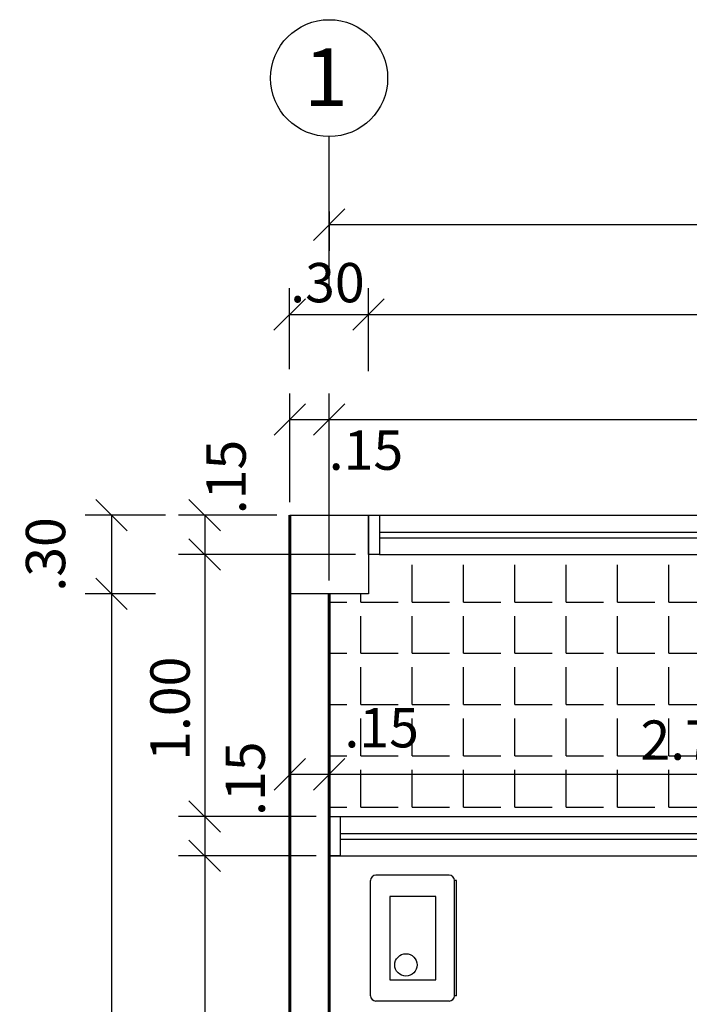
# Model space of a CAD drawing. Units: metres. Extents: x 409 to 508, y -41 to 431.
# Drawn here: x 436 to 438, y 21 to 24 of the extents above; entities that cross this region are included whole.
import ezdxf

# ---------------------------------------------------------------- set-up
doc = ezdxf.new("R2010")
doc.units = ezdxf.units.M
doc.header["$LTSCALE"] = 0.025
for name, color, linetype in [('COLUMNAS', 2, 'Continuous'), ('COTA43', 7, 'Continuous'), ('EJES', 7, 'Continuous'), ('MUEBLE2', 250, 'Continuous'), ('MUEBLES', 250, 'Continuous'), ('pisos2', 250, 'Continuous'), ('TEXTO EJES', 7, 'Continuous'), ('ventanapuerta', 9, 'Continuous'), ('VIDRIO', 250, 'Continuous')]:
    doc.layers.add(name, color=color, linetype=linetype)
doc.layers.add('guia33', color=6, linetype='Continuous', plot=False)
doc.layers.add('MUROS', color=1, linetype='Continuous', lineweight=60)
doc.styles.add('arialnarrow', font='ARIALN.TTF')
doc.styles.add('TAVONOR', font='BOOKOS.TTF')
doc.dimstyles.new('75', dxfattribs={"dimscale": 0, "dimtxt": 0.15, "dimasz": 0.12, "dimexe": 0.1, "dimexo": 0.05, "dimgap": 0.05, "dimtad": 1, "dimzin": 5, "dimdsep": 46, "dimtxsty": 'TAVONOR', "dimblk1": 'OBLIQUE', "dimblk2": 'OBLIQUE', "dimsah": 1, "dimcen": 0.11, "dimclrd": 256, "dimclre": 256, "dimclrt": 256, "dimadec": 0, "dimazin": 0, "dimtfac": 1, "dimtmove": 2, "dimatfit": 3, "dimldrblk": 'OBLIQUE', "dimfxl": 1, "dimtolj": 1, "dimtzin": 0, "dimarcsym": 0})

# ---------------------------------------------------------------- blocks, each defined once
blk = doc.blocks.new('_Oblique')
at = {"color": 0, "linetype": 'ByBlock', "lineweight": -2}
blk.add_line((-0.5, -0.5), (0.5, 0.5), dxfattribs=at)
blk = doc.blocks.new('*D118')
at = {"layer": 'COTA43', "lineweight": -2, "transparency": 16777216}
for p, q in [((440.6547, 23.4077), (440.6547, 23.6403)), ((436.8047, 23.5903), (436.8047, 23.4403)), ((436.8047, 23.5403), (440.6547, 23.5403))]:
    blk.add_line(p, q, dxfattribs=at)
at = {"layer": 'Defpoints', "color": 0, "transparency": 16777216}
for p in [(436.8047, 23.6403), (440.6547, 23.5403), (440.6547, 23.3577)]:
    blk.add_point(p, dxfattribs=at)
at = {"layer": 'COTA43', "lineweight": -2, "transparency": 16777216, "xscale": 0.12, "yscale": 0.12, "zscale": 0.12, "rotation": 180}
blk.add_blockref('_Oblique', (436.8047, 23.5403), dxfattribs=at)
at = {"layer": 'COTA43', "lineweight": -2, "transparency": 16777216, "xscale": 0.12, "yscale": 0.12, "zscale": 0.12}
blk.add_blockref('_Oblique', (440.6547, 23.5403), dxfattribs=at)
at = {"layer": 'COTA43', "transparency": 16777216, "insert": (438.7297, 23.6692), "char_height": 0.15, "attachment_point": 5, "style": 'TAVONOR'}
blk.add_mtext('\\A1;3.85', dxfattribs=at)
blk = doc.blocks.new('*D178')
at = {"layer": 'COTA43', "lineweight": -2, "transparency": 16777216}
for p, q in [((436.6547, 22.4822), (436.6547, 22.8968)), ((436.8047, 22.1822), (436.8047, 22.8968)), ((436.6547, 22.7968), (436.8047, 22.7968))]:
    blk.add_line(p, q, dxfattribs=at)
at = {"layer": 'Defpoints', "color": 0, "transparency": 16777216}
for p in [(436.8047, 22.7968), (436.6547, 22.4322), (436.8047, 22.1322)]:
    blk.add_point(p, dxfattribs=at)
at = {"layer": 'COTA43', "lineweight": -2, "transparency": 16777216, "xscale": 0.12, "yscale": 0.12, "zscale": 0.12, "rotation": 180}
blk.add_blockref('_Oblique', (436.6547, 22.7968), dxfattribs=at)
at = {"layer": 'COTA43', "lineweight": -2, "transparency": 16777216, "xscale": 0.12, "yscale": 0.12, "zscale": 0.12}
blk.add_blockref('_Oblique', (436.8047, 22.7968), dxfattribs=at)
at = {"layer": 'COTA43', "transparency": 16777216, "insert": (436.945, 22.6801), "char_height": 0.15, "attachment_point": 5, "style": 'arialnarrow'}
blk.add_mtext('\\A1;.15', dxfattribs=at)
blk = doc.blocks.new('*D179')
at = {"layer": 'COTA43', "lineweight": -2, "transparency": 16777216}
for p, q in [((436.8047, 22.4822), (436.8047, 22.8968)), ((440.6547, 22.1822), (440.6547, 22.8968)), ((436.8047, 22.7968), (440.6547, 22.7968))]:
    blk.add_line(p, q, dxfattribs=at)
at = {"layer": 'Defpoints', "color": 0, "transparency": 16777216}
for p in [(440.6547, 22.7968), (436.8047, 22.4322), (440.6547, 22.1322)]:
    blk.add_point(p, dxfattribs=at)
at = {"layer": 'COTA43', "lineweight": -2, "transparency": 16777216, "xscale": 0.12, "yscale": 0.12, "zscale": 0.12, "rotation": 180}
blk.add_blockref('_Oblique', (436.8047, 22.7968), dxfattribs=at)
at = {"layer": 'COTA43', "lineweight": -2, "transparency": 16777216, "xscale": 0.12, "yscale": 0.12, "zscale": 0.12}
blk.add_blockref('_Oblique', (440.6547, 22.7968), dxfattribs=at)
at = {"layer": 'COTA43', "transparency": 16777216, "insert": (438.7297, 22.9257), "char_height": 0.15, "attachment_point": 5, "style": 'TAVONOR'}
blk.add_mtext('\\A1;3.85', dxfattribs=at)
blk = doc.blocks.new('*D168')
at = {"layer": 'COTA43', "lineweight": -2, "transparency": 16777216}
for p, q in [((436.654, 22.989), (436.654, 23.2974)), ((436.9547, 22.9815), (436.9547, 23.2974)), ((436.654, 23.1974), (436.9547, 23.1974))]:
    blk.add_line(p, q, dxfattribs=at)
at = {"layer": 'Defpoints', "color": 0, "transparency": 16777216}
for p in [(436.9547, 23.1974), (436.654, 22.939), (436.9547, 22.9315)]:
    blk.add_point(p, dxfattribs=at)
at = {"layer": 'COTA43', "lineweight": -2, "transparency": 16777216, "xscale": 0.12, "yscale": 0.12, "zscale": 0.12, "rotation": 180}
blk.add_blockref('_Oblique', (436.654, 23.1974), dxfattribs=at)
at = {"layer": 'COTA43', "lineweight": -2, "transparency": 16777216, "xscale": 0.12, "yscale": 0.12, "zscale": 0.12}
blk.add_blockref('_Oblique', (436.9547, 23.1974), dxfattribs=at)
at = {"layer": 'COTA43', "transparency": 16777216, "insert": (436.7982, 23.3191), "char_height": 0.15, "attachment_point": 5, "style": 'arialnarrow'}
blk.add_mtext('\\A1;.30', dxfattribs=at)
blk = doc.blocks.new('*D169')
at = {"layer": 'COTA43', "lineweight": -2, "transparency": 16777216}
for p, q in [((436.9547, 22.9815), (436.9547, 23.2974)), ((440.5047, 22.9451), (440.5047, 23.2974)), ((436.9547, 23.1974), (440.5047, 23.1974))]:
    blk.add_line(p, q, dxfattribs=at)
at = {"layer": 'Defpoints', "color": 0, "transparency": 16777216}
for p in [(440.5047, 23.1974), (436.9547, 22.9315), (440.5047, 22.8951)]:
    blk.add_point(p, dxfattribs=at)
at = {"layer": 'COTA43', "lineweight": -2, "transparency": 16777216, "xscale": 0.12, "yscale": 0.12, "zscale": 0.12, "rotation": 180}
blk.add_blockref('_Oblique', (436.9547, 23.1974), dxfattribs=at)
at = {"layer": 'COTA43', "lineweight": -2, "transparency": 16777216, "xscale": 0.12, "yscale": 0.12, "zscale": 0.12}
blk.add_blockref('_Oblique', (440.5047, 23.1974), dxfattribs=at)
at = {"layer": 'COTA43', "transparency": 16777216, "insert": (438.7297, 23.3263), "char_height": 0.15, "attachment_point": 5, "style": 'TAVONOR'}
blk.add_mtext('\\A1;3.55', dxfattribs=at)
blk = doc.blocks.new('*D196')
at = {"layer": 'COTA43', "lineweight": -2, "transparency": 16777216}
for p, q in [((436.6047, 22.4322), (436.2304, 22.4322)), ((436.3304, 22.4322), (436.3304, 22.2822)), ((436.9047, 22.2822), (436.2304, 22.2822))]:
    blk.add_line(p, q, dxfattribs=at)
at = {"layer": 'Defpoints', "color": 0, "transparency": 16777216}
for p in [(436.6547, 22.4322), (436.3304, 22.2822), (436.9547, 22.2822)]:
    blk.add_point(p, dxfattribs=at)
at = {"layer": 'COTA43', "lineweight": -2, "transparency": 16777216, "xscale": 0.12, "yscale": 0.12, "zscale": 0.12}
for p, rotation in [((436.3304, 22.4322), 90), ((436.3304, 22.2822), 270)]:
    blk.add_blockref('_Oblique', p, dxfattribs=dict(at, rotation=rotation))
at = {"layer": 'COTA43', "transparency": 16777216, "insert": (436.412, 22.5776), "char_height": 0.15, "attachment_point": 5, "rotation": 90, "style": 'arialnarrow'}
blk.add_mtext('\\A1;.15', dxfattribs=at)
blk = doc.blocks.new('*D197')
at = {"layer": 'COTA43', "lineweight": -2, "transparency": 16777216}
for p, q in [((436.7547, 21.1322), (436.2304, 21.1322)), ((436.3304, 21.1322), (436.3304, 18.1322)), ((436.7547, 18.1322), (436.2304, 18.1322))]:
    blk.add_line(p, q, dxfattribs=at)
at = {"layer": 'Defpoints', "color": 0, "transparency": 16777216}
for p in [(436.8047, 21.1322), (436.3304, 18.1322), (436.8047, 18.1322)]:
    blk.add_point(p, dxfattribs=at)
at = {"layer": 'COTA43', "lineweight": -2, "transparency": 16777216, "xscale": 0.12, "yscale": 0.12, "zscale": 0.12}
for p, rotation in [((436.3304, 21.1322), 90), ((436.3304, 18.1322), 270)]:
    blk.add_blockref('_Oblique', p, dxfattribs=dict(at, rotation=rotation))
at = {"layer": 'COTA43', "transparency": 16777216, "insert": (436.2028, 19.6322), "char_height": 0.15, "attachment_point": 5, "rotation": 90, "style": 'TAVONOR'}
blk.add_mtext('\\A1;3.00', dxfattribs=at)
blk = doc.blocks.new('*D191')
at = {"layer": 'COTA43', "lineweight": -2, "transparency": 16777216}
for p, q in [((436.1804, 22.4322), (435.8753, 22.4322)), ((435.9753, 22.4322), (435.9753, 22.1322)), ((436.1423, 22.1322), (435.8753, 22.1322))]:
    blk.add_line(p, q, dxfattribs=at)
at = {"layer": 'Defpoints', "color": 0, "transparency": 16777216}
for p in [(436.2304, 22.4322), (435.9753, 22.1322), (436.1923, 22.1322)]:
    blk.add_point(p, dxfattribs=at)
at = {"layer": 'COTA43', "lineweight": -2, "transparency": 16777216, "xscale": 0.12, "yscale": 0.12, "zscale": 0.12}
for p, rotation in [((435.9753, 22.4322), 90), ((435.9753, 22.1322), 270)]:
    blk.add_blockref('_Oblique', p, dxfattribs=dict(at, rotation=rotation))
at = {"layer": 'COTA43', "transparency": 16777216, "insert": (435.7237, 22.2822), "char_height": 0.15, "attachment_point": 5, "rotation": 90, "style": 'arialnarrow'}
blk.add_mtext('\\A1;.30', dxfattribs=at)
blk = doc.blocks.new('*D192')
at = {"layer": 'COTA43', "lineweight": -2, "transparency": 16777216}
for p, q in [((436.1423, 22.1322), (435.8753, 22.1322)), ((435.9753, 22.1322), (435.9753, 16.9322)), ((436.1528, 16.9322), (435.8753, 16.9322))]:
    blk.add_line(p, q, dxfattribs=at)
at = {"layer": 'Defpoints', "color": 0, "transparency": 16777216}
for p in [(436.1923, 22.1322), (435.9753, 16.9322), (436.2028, 16.9322)]:
    blk.add_point(p, dxfattribs=at)
at = {"layer": 'COTA43', "lineweight": -2, "transparency": 16777216, "xscale": 0.12, "yscale": 0.12, "zscale": 0.12}
for p, rotation in [((435.9753, 22.1322), 90), ((435.9753, 16.9322), 270)]:
    blk.add_blockref('_Oblique', p, dxfattribs=dict(at, rotation=rotation))
at = {"layer": 'COTA43', "transparency": 16777216, "insert": (435.845, 19.5322), "char_height": 0.15, "attachment_point": 5, "rotation": 90, "style": 'TAVONOR'}
blk.add_mtext('\\A1;5.20', dxfattribs=at)
blk = doc.blocks.new('*D201')
at = {"layer": 'COTA43', "lineweight": -2, "transparency": 16777216}
for p, q in [((436.6047, 22.2822), (436.2304, 22.2822)), ((436.3304, 22.2822), (436.3304, 21.2822)), ((436.7547, 21.2822), (436.2304, 21.2822))]:
    blk.add_line(p, q, dxfattribs=at)
at = {"layer": 'Defpoints', "color": 0, "transparency": 16777216}
for p in [(436.6547, 22.2822), (436.3304, 21.2822), (436.8047, 21.2822)]:
    blk.add_point(p, dxfattribs=at)
at = {"layer": 'COTA43', "lineweight": -2, "transparency": 16777216, "xscale": 0.12, "yscale": 0.12, "zscale": 0.12}
for p, rotation in [((436.3304, 22.2822), 90), ((436.3304, 21.2822), 270)]:
    blk.add_blockref('_Oblique', p, dxfattribs=dict(at, rotation=rotation))
at = {"layer": 'COTA43', "transparency": 16777216, "insert": (436.1982, 21.6935), "char_height": 0.15, "attachment_point": 5, "rotation": 90, "style": 'arialnarrow'}
blk.add_mtext('\\A1;1.00', dxfattribs=at)
blk = doc.blocks.new('*D202')
at = {"layer": 'COTA43', "lineweight": -2, "transparency": 16777216}
for p, q in [((436.6047, 21.2822), (436.2304, 21.2822)), ((436.3304, 21.2822), (436.3304, 21.1322)), ((436.7047, 21.1322), (436.2304, 21.1322))]:
    blk.add_line(p, q, dxfattribs=at)
at = {"layer": 'Defpoints', "color": 0, "transparency": 16777216}
for p in [(436.6547, 21.2822), (436.3304, 21.1322), (436.7547, 21.1322)]:
    blk.add_point(p, dxfattribs=at)
at = {"layer": 'COTA43', "lineweight": -2, "transparency": 16777216, "xscale": 0.12, "yscale": 0.12, "zscale": 0.12}
for p, rotation in [((436.3304, 21.2822), 90), ((436.3304, 21.1322), 270)]:
    blk.add_blockref('_Oblique', p, dxfattribs=dict(at, rotation=rotation))
at = {"layer": 'COTA43', "transparency": 16777216, "insert": (436.4847, 21.4267), "char_height": 0.15, "attachment_point": 5, "rotation": 90, "style": 'arialnarrow'}
blk.add_mtext('\\A1;.15', dxfattribs=at)
blk = doc.blocks.new('*D205')
at = {"layer": 'COTA43', "lineweight": -2, "transparency": 16777216}
for p, q in [((436.6547, 21.3322), (436.6547, 21.5436)), ((436.8047, 21.3322), (436.8047, 21.5436)), ((436.6547, 21.4436), (436.8047, 21.4436))]:
    blk.add_line(p, q, dxfattribs=at)
at = {"layer": 'Defpoints', "color": 0, "transparency": 16777216}
for p in [(436.8047, 21.4436), (436.6547, 21.2822), (436.8047, 21.2822)]:
    blk.add_point(p, dxfattribs=at)
at = {"layer": 'COTA43', "lineweight": -2, "transparency": 16777216, "xscale": 0.12, "yscale": 0.12, "zscale": 0.12, "rotation": 180}
blk.add_blockref('_Oblique', (436.6547, 21.4436), dxfattribs=at)
at = {"layer": 'COTA43', "lineweight": -2, "transparency": 16777216, "xscale": 0.12, "yscale": 0.12, "zscale": 0.12}
blk.add_blockref('_Oblique', (436.8047, 21.4436), dxfattribs=at)
at = {"layer": 'COTA43', "transparency": 16777216, "insert": (437.0049, 21.6212), "char_height": 0.15, "attachment_point": 5, "style": 'arialnarrow'}
blk.add_mtext('\\A1;.15', dxfattribs=at)
blk = doc.blocks.new('*D206')
at = {"layer": 'COTA43', "lineweight": -2, "transparency": 16777216}
for p, q in [((436.8047, 21.3322), (436.8047, 21.5436)), ((439.5753, 21.3085), (439.5753, 21.5436)), ((436.8047, 21.4436), (439.5753, 21.4436))]:
    blk.add_line(p, q, dxfattribs=at)
at = {"layer": 'Defpoints', "color": 0, "transparency": 16777216}
for p in [(439.5753, 21.4436), (436.8047, 21.2822), (439.5753, 21.2585)]:
    blk.add_point(p, dxfattribs=at)
at = {"layer": 'COTA43', "lineweight": -2, "transparency": 16777216, "xscale": 0.12, "yscale": 0.12, "zscale": 0.12, "rotation": 180}
blk.add_blockref('_Oblique', (436.8047, 21.4436), dxfattribs=at)
at = {"layer": 'COTA43', "lineweight": -2, "transparency": 16777216, "xscale": 0.12, "yscale": 0.12, "zscale": 0.12}
blk.add_blockref('_Oblique', (439.5753, 21.4436), dxfattribs=at)
at = {"layer": 'COTA43', "transparency": 16777216, "insert": (438.19, 21.5739), "char_height": 0.15, "attachment_point": 5, "style": 'TAVONOR'}
blk.add_mtext('\\A1;2.77', dxfattribs=at)
blk = doc.blocks.new('2CAMA1')
at = {"layer": 'MUEBLE2', "linetype": 'Continuous'}
for p, q in [((204.3619, 129.3971), (204.3655, 129.4012)), ((204.3655, 129.4012), (204.3696, 129.4043)), ((204.3696, 129.4043), (204.3739, 129.4064)), ((204.3739, 129.4064), (204.3784, 129.4071)), ((204.3784, 129.4071), (204.3828, 129.4064)), ((204.3828, 129.4064), (204.3871, 129.4043)), ((204.3871, 129.4043), (204.3912, 129.4012)), ((204.3912, 129.4012), (204.3948, 129.3971)), ((204.5582, 129.3971), (204.5618, 129.4012)), ((204.5618, 129.4012), (204.5658, 129.4043)), ((204.5658, 129.4043), (204.5702, 129.4064)), ((204.5702, 129.4064), (204.5746, 129.4071)), ((204.5746, 129.4071), (204.5791, 129.4064)), ((204.5791, 129.4064), (204.5834, 129.4043)), ((204.5834, 129.4043), (204.5874, 129.4012)), ((204.5874, 129.4012), (204.591, 129.3971)), ((204.7594, 129.3971), (204.763, 129.4012)), ((204.763, 129.4012), (204.767, 129.4043)), ((204.767, 129.4043), (204.7713, 129.4064)), ((204.7713, 129.4064), (204.7758, 129.4071)), ((204.7758, 129.4071), (204.7802, 129.4064)), ((204.7802, 129.4064), (204.7846, 129.4043)), ((204.7846, 129.4043), (204.7886, 129.4012)), ((204.7886, 129.4012), (204.7922, 129.3971)), ((204.3545, 129.3765), (204.355, 129.3819)), ((204.355, 129.3713), (204.3545, 129.3765)), ((204.355, 129.3819), (204.3565, 129.3873)), ((204.3565, 129.3665), (204.355, 129.3713)), ((204.3565, 129.3873), (204.3589, 129.3924)), ((204.3589, 129.362), (204.3565, 129.3665)), ((204.3589, 129.3924), (204.3619, 129.3971)), ((204.3634, 129.3563), (204.3589, 129.362)), ((204.3948, 129.3971), (204.3978, 129.3924)), ((204.4002, 129.3665), (204.397, 129.3606)), ((204.3978, 129.3924), (204.4002, 129.3873)), ((204.4002, 129.3873), (204.4017, 129.3819)), ((204.4017, 129.3713), (204.4002, 129.3665)), ((204.4017, 129.3819), (204.4022, 129.3765)), ((204.4022, 129.3765), (204.4017, 129.3713)), ((204.5507, 129.3765), (204.5513, 129.3819)), ((204.5513, 129.3713), (204.5507, 129.3765)), ((204.5513, 129.3819), (204.5528, 129.3873)), ((204.5528, 129.3665), (204.5513, 129.3713)), ((204.5528, 129.3873), (204.5551, 129.3924)), ((204.5551, 129.362), (204.5528, 129.3665)), ((204.5551, 129.3924), (204.5582, 129.3971)), ((204.5597, 129.3563), (204.5551, 129.362)), ((204.591, 129.3971), (204.5941, 129.3924)), ((204.5965, 129.3665), (204.5933, 129.3606)), ((204.5941, 129.3924), (204.5965, 129.3873)), ((204.5965, 129.3873), (204.598, 129.3819)), ((204.598, 129.3713), (204.5965, 129.3665)), ((204.598, 129.3819), (204.5985, 129.3765)), ((204.5985, 129.3765), (204.598, 129.3713)), ((204.7519, 129.3765), (204.7524, 129.3819)), ((204.7524, 129.3713), (204.7519, 129.3765)), ((204.7524, 129.3819), (204.7539, 129.3873)), ((204.7539, 129.3665), (204.7524, 129.3713)), ((204.7539, 129.3873), (204.7563, 129.3924)), ((204.7563, 129.362), (204.7539, 129.3665)), ((204.7563, 129.3924), (204.7594, 129.3971)), ((204.7609, 129.3563), (204.7563, 129.362)), ((204.7922, 129.3971), (204.7953, 129.3924)), ((204.7976, 129.3665), (204.7945, 129.3606)), ((204.7953, 129.3924), (204.7976, 129.3873)), ((204.7976, 129.3873), (204.7991, 129.3819)), ((204.7991, 129.3713), (204.7976, 129.3665)), ((204.7991, 129.3819), (204.7997, 129.3765)), ((204.7997, 129.3765), (204.7991, 129.3713)), ((204.2843, 129.3165), (204.3149, 129.337)), ((204.3149, 129.337), (204.3466, 129.3519)), ((204.3466, 129.3519), (204.3634, 129.3563)), ((204.397, 129.3606), (204.409, 129.3608)), ((204.409, 129.3608), (204.4377, 129.3545)), ((204.4377, 129.3545), (204.4636, 129.3421)), ((204.4636, 129.3421), (204.4859, 129.3243)), ((204.4859, 129.3243), (204.5036, 129.302)), ((204.4881, 129.3215), (204.5112, 129.337)), ((204.5112, 129.337), (204.5429, 129.3519)), ((204.5429, 129.3519), (204.5597, 129.3563)), ((204.5933, 129.3606), (204.6053, 129.3608)), ((204.6053, 129.3608), (204.634, 129.3545)), ((204.634, 129.3545), (204.6599, 129.3421)), ((204.6599, 129.3421), (204.6821, 129.3243)), ((204.6821, 129.3243), (204.6999, 129.302)), ((204.6861, 129.3194), (204.7123, 129.337)), ((204.7123, 129.337), (204.7441, 129.3519)), ((204.7441, 129.3519), (204.7609, 129.3563)), ((204.7945, 129.3606), (204.8064, 129.3608)), ((204.8064, 129.3608), (204.8351, 129.3545)), ((204.8351, 129.3545), (204.861, 129.3421)), ((204.861, 129.3421), (204.8833, 129.3243)), ((204.8833, 129.3243), (204.9011, 129.302)), ((204.2309, 129.2631), (204.2559, 129.2914)), ((204.2559, 129.2914), (204.2843, 129.3165)), ((204.5036, 129.302), (204.5161, 129.2761)), ((204.6999, 129.302), (204.7124, 129.2761)), ((204.9011, 129.302), (204.9135, 129.2761)), ((204.2104, 129.2325), (204.2309, 129.2631)), ((204.5161, 129.2761), (204.5224, 129.2474)), ((204.7124, 129.2761), (204.7187, 129.2474)), ((204.9135, 129.2761), (204.9198, 129.2474)), ((204.1954, 129.2007), (204.2104, 129.2325)), ((204.5224, 129.2474), (204.5221, 129.2355)), ((204.5282, 129.2383), (204.5221, 129.2355)), ((204.5331, 129.2396), (204.5282, 129.2383)), ((204.5383, 129.2399), (204.5331, 129.2396)), ((204.5437, 129.2392), (204.5383, 129.2399)), ((204.549, 129.2374), (204.5437, 129.2392)), ((204.554, 129.2348), (204.549, 129.2374)), ((204.5586, 129.2315), (204.554, 129.2348)), ((204.5624, 129.2277), (204.5586, 129.2315)), ((204.5654, 129.2236), (204.5624, 129.2277)), ((204.5672, 129.2191), (204.5654, 129.2236)), ((204.5668, 129.2102), (204.5678, 129.2147)), ((204.5678, 129.2147), (204.5672, 129.2191)), ((204.7187, 129.2474), (204.7184, 129.2355)), ((204.7245, 129.2383), (204.7184, 129.2355)), ((204.7294, 129.2396), (204.7245, 129.2383)), ((204.7346, 129.2399), (204.7294, 129.2396)), ((204.7399, 129.2392), (204.7346, 129.2399)), ((204.7452, 129.2374), (204.7399, 129.2392)), ((204.7503, 129.2348), (204.7452, 129.2374)), ((204.7548, 129.2315), (204.7503, 129.2348)), ((204.7587, 129.2277), (204.7548, 129.2315)), ((204.7617, 129.2236), (204.7587, 129.2277)), ((204.7635, 129.2191), (204.7617, 129.2236)), ((204.7631, 129.2102), (204.764, 129.2147)), ((204.764, 129.2147), (204.7635, 129.2191)), ((204.9198, 129.2474), (204.9196, 129.2355)), ((204.9256, 129.2383), (204.9196, 129.2355)), ((204.9306, 129.2396), (204.9256, 129.2383)), ((204.9358, 129.2399), (204.9306, 129.2396)), ((204.9411, 129.2392), (204.9358, 129.2399)), ((204.9464, 129.2374), (204.9411, 129.2392)), ((204.9514, 129.2348), (204.9464, 129.2374)), ((204.956, 129.2315), (204.9514, 129.2348)), ((204.9599, 129.2277), (204.956, 129.2315)), ((204.9628, 129.2236), (204.9599, 129.2277)), ((204.9647, 129.2191), (204.9628, 129.2236)), ((204.9643, 129.2102), (204.9652, 129.2147)), ((204.9652, 129.2147), (204.9647, 129.2191)), ((203.8367, 129.1911), (204.1929, 129.1911)), ((204.1872, 129.169), (204.1954, 129.2007)), ((204.5135, 129.1851), (204.4986, 129.1533)), ((204.5176, 129.201), (204.5135, 129.1851)), ((204.5176, 129.201), (204.5219, 129.1973)), ((204.5219, 129.1973), (204.5262, 129.1947)), ((204.5262, 129.1947), (204.531, 129.193)), ((204.531, 129.193), (204.5361, 129.1922)), ((204.5361, 129.1922), (204.5415, 129.1925)), ((204.5415, 129.1925), (204.547, 129.1938)), ((204.547, 129.1938), (204.5522, 129.1959)), ((204.5522, 129.1959), (204.5571, 129.1987)), ((204.5571, 129.1987), (204.5613, 129.2021)), ((204.5613, 129.2021), (204.5646, 129.206)), ((204.5646, 129.206), (204.5668, 129.2102)), ((204.7097, 129.1851), (204.6948, 129.1533)), ((204.7139, 129.201), (204.7097, 129.1851)), ((204.7139, 129.201), (204.7181, 129.1973)), ((204.7181, 129.1973), (204.7224, 129.1947)), ((204.7224, 129.1947), (204.7272, 129.193)), ((204.7272, 129.193), (204.7324, 129.1922)), ((204.7324, 129.1922), (204.7378, 129.1925)), ((204.7378, 129.1925), (204.7432, 129.1938)), ((204.7432, 129.1938), (204.7485, 129.1959)), ((204.7485, 129.1959), (204.7533, 129.1987)), ((204.7533, 129.1987), (204.7575, 129.2021)), ((204.7575, 129.2021), (204.7608, 129.206)), ((204.7608, 129.206), (204.7631, 129.2102)), ((204.9109, 129.1851), (204.896, 129.1533)), ((204.915, 129.201), (204.9109, 129.1851)), ((204.9125, 129.1911), (205.2558, 129.1911)), ((204.915, 129.201), (204.9193, 129.1973)), ((204.9193, 129.1973), (204.9236, 129.1947)), ((204.9236, 129.1947), (204.9284, 129.193)), ((204.9284, 129.193), (204.9336, 129.1922)), ((204.9336, 129.1922), (204.939, 129.1925)), ((204.939, 129.1925), (204.9444, 129.1938)), ((204.9444, 129.1938), (204.9496, 129.1959)), ((204.9496, 129.1959), (204.9545, 129.1987)), ((204.9545, 129.1987), (204.9587, 129.2021)), ((204.9587, 129.2021), (204.962, 129.206)), ((204.962, 129.206), (204.9643, 129.2102)), ((204.1403, 129.1316), (204.141, 129.1361)), ((204.141, 129.1361), (204.143, 129.1404)), ((204.143, 129.1404), (204.1462, 129.1444)), ((204.1462, 129.1444), (204.1502, 129.1481)), ((204.1502, 129.1481), (204.1549, 129.1511)), ((204.1549, 129.1511), (204.1601, 129.1535)), ((204.1601, 129.1535), (204.1654, 129.155)), ((204.1654, 129.155), (204.1708, 129.1555)), ((204.1708, 129.1555), (204.176, 129.155)), ((204.176, 129.155), (204.1809, 129.1535)), ((204.1809, 129.1535), (204.1868, 129.1503)), ((204.1868, 129.1503), (204.1872, 129.169)), ((204.4986, 129.1533), (204.478, 129.1227)), ((204.6948, 129.1533), (204.6743, 129.1227)), ((204.896, 129.1533), (204.8755, 129.1227)), ((204.141, 129.1272), (204.1403, 129.1316)), ((204.143, 129.1229), (204.141, 129.1272)), ((204.1462, 129.1188), (204.143, 129.1229)), ((204.1502, 129.1152), (204.1462, 129.1188)), ((204.1549, 129.1121), (204.1502, 129.1152)), ((204.1601, 129.1098), (204.1549, 129.1121)), ((204.1654, 129.1083), (204.1601, 129.1098)), ((204.1708, 129.1077), (204.1654, 129.1083)), ((204.176, 129.1083), (204.1708, 129.1077)), ((204.1809, 129.1098), (204.176, 129.1083)), ((204.1853, 129.1121), (204.1809, 129.1098)), ((204.1913, 129.1168), (204.1853, 129.1121)), ((204.1928, 129.1097), (204.1913, 129.1168)), ((204.2053, 129.0838), (204.1928, 129.1097)), ((204.478, 129.1227), (204.453, 129.0943)), ((204.6743, 129.1227), (204.6493, 129.0943)), ((204.8755, 129.1227), (204.8504, 129.0943)), ((204.2231, 129.0615), (204.2053, 129.0838)), ((204.2453, 129.0437), (204.2231, 129.0615)), ((204.4246, 129.0693), (204.394, 129.0488)), ((204.4193, 129.0615), (204.4171, 129.0643)), ((204.4416, 129.0437), (204.4193, 129.0615)), ((204.453, 129.0943), (204.4246, 129.0693)), ((204.6209, 129.0693), (204.5903, 129.0488)), ((204.6205, 129.0615), (204.6166, 129.0664)), ((204.6428, 129.0437), (204.6205, 129.0615)), ((204.6493, 129.0943), (204.6209, 129.0693)), ((204.8221, 129.0693), (204.7915, 129.0488)), ((204.8504, 129.0943), (204.8221, 129.0693)), ((204.2712, 129.0313), (204.2453, 129.0437)), ((204.2999, 129.025), (204.2712, 129.0313)), ((204.3119, 129.0252), (204.2999, 129.025)), ((204.3087, 129.0193), (204.3119, 129.0252)), ((204.3623, 129.0339), (204.3455, 129.0295)), ((204.3455, 129.0295), (204.3501, 129.0237)), ((204.3501, 129.0237), (204.3524, 129.0193)), ((204.394, 129.0488), (204.3623, 129.0339)), ((204.4675, 129.0313), (204.4416, 129.0437)), ((204.4962, 129.025), (204.4675, 129.0313)), ((204.5081, 129.0252), (204.4962, 129.025)), ((204.505, 129.0193), (204.5081, 129.0252)), ((204.5586, 129.0339), (204.5418, 129.0295)), ((204.5418, 129.0295), (204.5463, 129.0237)), ((204.5463, 129.0237), (204.5487, 129.0193)), ((204.5903, 129.0488), (204.5586, 129.0339)), ((204.6686, 129.0313), (204.6428, 129.0437)), ((204.6973, 129.025), (204.6686, 129.0313)), ((204.7093, 129.0252), (204.6973, 129.025)), ((204.7062, 129.0193), (204.7093, 129.0252)), ((204.7597, 129.0339), (204.7429, 129.0295)), ((204.7429, 129.0295), (204.7475, 129.0237)), ((204.7475, 129.0237), (204.7498, 129.0193)), ((204.7915, 129.0488), (204.7597, 129.0339)), ((204.3067, 129.0092), (204.3072, 129.0144)), ((204.3072, 129.0039), (204.3067, 129.0092)), ((204.3072, 129.0144), (204.3087, 129.0193)), ((204.3087, 128.9985), (204.3072, 129.0039)), ((204.3111, 128.9933), (204.3087, 128.9985)), ((204.3142, 128.9887), (204.3111, 128.9933)), ((204.3178, 128.9846), (204.3142, 128.9887)), ((204.347, 128.9887), (204.3434, 128.9846)), ((204.3501, 128.9933), (204.347, 128.9887)), ((204.3524, 128.9985), (204.3501, 128.9933)), ((204.3524, 129.0193), (204.3539, 129.0144)), ((204.3539, 129.0039), (204.3524, 128.9985)), ((204.3539, 129.0144), (204.3545, 129.0092)), ((204.3545, 129.0092), (204.3539, 129.0039)), ((204.5029, 129.0092), (204.5035, 129.0144)), ((204.5035, 129.0039), (204.5029, 129.0092)), ((204.5035, 129.0144), (204.505, 129.0193)), ((204.505, 128.9985), (204.5035, 129.0039)), ((204.5074, 128.9933), (204.505, 128.9985)), ((204.5104, 128.9887), (204.5074, 128.9933)), ((204.514, 128.9846), (204.5104, 128.9887)), ((204.5433, 128.9887), (204.5396, 128.9846)), ((204.5463, 128.9933), (204.5433, 128.9887)), ((204.5487, 128.9985), (204.5463, 128.9933)), ((204.5487, 129.0193), (204.5502, 129.0144)), ((204.5502, 129.0039), (204.5487, 128.9985)), ((204.5502, 129.0144), (204.5507, 129.0092)), ((204.5507, 129.0092), (204.5502, 129.0039)), ((204.7041, 129.0092), (204.7046, 129.0144)), ((204.7046, 129.0039), (204.7041, 129.0092)), ((204.7046, 129.0144), (204.7062, 129.0193)), ((204.7062, 128.9985), (204.7046, 129.0039)), ((204.7085, 128.9933), (204.7062, 128.9985)), ((204.7116, 128.9887), (204.7085, 128.9933)), ((204.7152, 128.9846), (204.7116, 128.9887)), ((204.7444, 128.9887), (204.7408, 128.9846)), ((204.7475, 128.9933), (204.7444, 128.9887)), ((204.7498, 128.9985), (204.7475, 128.9933)), ((204.7498, 129.0193), (204.7514, 129.0144)), ((204.7514, 129.0039), (204.7498, 128.9985)), ((204.7514, 129.0144), (204.7519, 129.0092)), ((204.7519, 129.0092), (204.7514, 129.0039)), ((204.3218, 128.9815), (204.3178, 128.9846)), ((204.3261, 128.9794), (204.3218, 128.9815)), ((204.3306, 128.9787), (204.3261, 128.9794)), ((204.335, 128.9794), (204.3306, 128.9787)), ((204.3393, 128.9815), (204.335, 128.9794)), ((204.3434, 128.9846), (204.3393, 128.9815)), ((204.5181, 128.9815), (204.514, 128.9846)), ((204.5224, 128.9794), (204.5181, 128.9815)), ((204.5268, 128.9787), (204.5224, 128.9794)), ((204.5313, 128.9794), (204.5268, 128.9787)), ((204.5356, 128.9815), (204.5313, 128.9794)), ((204.5396, 128.9846), (204.5356, 128.9815)), ((204.7192, 128.9815), (204.7152, 128.9846)), ((204.7235, 128.9794), (204.7192, 128.9815)), ((204.728, 128.9787), (204.7235, 128.9794)), ((204.7325, 128.9794), (204.728, 128.9787)), ((204.7368, 128.9815), (204.7325, 128.9794)), ((204.7408, 128.9846), (204.7368, 128.9815))]:
    blk.add_line(p, q, dxfattribs=at)
at = {"layer": 'MUEBLE2'}
for p, q in [((203.9857, 129.1911), (203.9857, 127.7011)), ((204.0169, 129.1911), (204.0169, 127.7011)), ((204.0482, 129.1911), (204.0482, 127.7011))]:
    blk.add_line(p, q, dxfattribs=at)
at = {"layer": 'MUEBLES', "linetype": 'Continuous'}
for p, q in [((203.8367, 129.6269), (203.8367, 129.2417)), ((205.2558, 129.6269), (203.8367, 129.6269)), ((205.2558, 127.7518), (205.2558, 129.6269)), ((205.2558, 129.5762), (203.8367, 129.5762)), ((203.2442, 129.2327), (203.2442, 129.5127)), ((203.7042, 129.5327), (203.2642, 129.5327)), ((203.7242, 129.2327), (203.7242, 129.5127)), ((205.3683, 129.2327), (205.3683, 129.5127)), ((205.3883, 129.5327), (205.8283, 129.5327)), ((205.8483, 129.2327), (205.8483, 129.5127)), ((203.7042, 129.2127), (203.2642, 129.2127)), ((203.8367, 129.2417), (203.8367, 127.7518)), ((205.3883, 129.2127), (205.8283, 129.2127)), ((203.7042, 129.2049), (203.2642, 129.2049)), ((205.3883, 129.2049), (205.8283, 129.2049)), ((203.8874, 127.7011), (205.2051, 127.7011))]:
    blk.add_line(p, q, dxfattribs=at)
at = {"layer": 'MUEBLES'}
for p, q in [((203.2642, 129.2049), (203.2642, 129.2127)), ((203.7042, 129.2049), (203.7042, 129.2127)), ((205.3883, 129.2049), (205.3883, 129.2127)), ((205.8283, 129.2049), (205.8283, 129.2127))]:
    blk.add_line(p, q, dxfattribs=at)
at = {"layer": 'MUEBLES', "elevation": 0.12}
for points in [[(203.3256, 129.4594), (203.6436, 129.4594), (203.6436, 129.2839), (203.3256, 129.2839)], [(205.767, 129.4594), (205.449, 129.4594), (205.449, 129.2839), (205.767, 129.2839)]]:
    blk.add_lwpolyline(points, close=True, dxfattribs=at)
at = {"layer": 'MUEBLES'}
for centre in [(203.5866, 129.3978, 0.12), (205.5059, 129.3978, 0.12)]:
    blk.add_circle(centre, 0.0427, dxfattribs=at)
at = {"layer": 'MUEBLES', "linetype": 'Continuous'}
for centre, radius, start, end in [((203.2642, 129.5127), 0.02, 90, 180), ((203.7042, 129.5127), 0.02, 0, 90), ((205.3883, 129.5127), 0.02, 90, 180), ((205.8283, 129.5127), 0.02, 0, 90), ((203.2642, 129.2327), 0.02, 180, 270), ((203.7042, 129.2327), 0.02, 270, 0), ((205.3883, 129.2327), 0.02, 180, 270), ((205.8283, 129.2327), 0.02, 270, 0), ((203.8874, 127.7518), 0.0507, 180, 270), ((205.2051, 127.7518), 0.0507, 270, 0)]:
    blk.add_arc(centre, radius, start, end, dxfattribs=at)

msp = doc.modelspace()

# ---------------------------------------------------------------- hatches: boundary and pattern name
at = {"layer": 'pisos2'}
h = msp.add_hatch(dxfattribs=at)
h.set_pattern_fill('ANGLE', color=256, scale=0.028, style=0)
h.set_pattern_definition([(0, (0, 0), (0, 0.19558), [0.14224, -0.05334]), (90, (0, 0), (-0.19558, 1e-17), [0.14224, -0.05334])])
h.paths.add_polyline_path([(436.8047, 21.2822), (436.8047, 22.1322), (436.9547, 22.1322), (436.9547, 22.2822), (440.5047, 22.2822), (440.5047, 22.1322), (440.6547, 22.1322), (440.6547, 21.2822)])

# ---------------------------------------------------------------- linework, layer by layer
at = {"layer": 'COLUMNAS'}
msp.add_lwpolyline([(436.6547, 22.4322), (436.9547, 22.4322), (436.9547, 22.1322), (436.6547, 22.1322)], close=True, dxfattribs=at)
msp.add_lwpolyline([(436.6547, 22.4322), (436.9547, 22.4322), (436.9547, 22.1322), (436.6547, 22.1322)], close=True, dxfattribs=at)
at = {"layer": 'EJES', "linetype": 'Continuous', "ltscale": 50}
msp.add_line((436.8047, 23.2996), (436.8047, 23.8763), dxfattribs=at)
at = {"layer": 'EJES', "linetype": 'Continuous'}
msp.add_circle((436.8047, 24.0992), 0.223, dxfattribs=at)
at = {"layer": 'guia33'}
for p, q in [((436.9547, 22.4322), (436.9547, 22.2822)), ((436.9547, 22.4322), (436.9547, 22.2822)), ((436.9547, 22.4322), (436.9547, 22.2822)), ((436.8047, 21.2822), (436.8047, 21.1322))]:
    msp.add_line(p, q, dxfattribs=at)
at = {"layer": 'guia33', "linetype": 'Continuous'}
for p, q in [((436.9964, 22.4322), (440.5047, 22.4322)), ((436.9964, 22.2822), (440.5047, 22.2822)), ((436.8047, 21.2822), (439.5547, 21.2822)), ((436.8047, 21.1322), (439.5547, 21.1322))]:
    msp.add_line(p, q, dxfattribs=at)
at = {"layer": 'MUROS', "linetype": 'Continuous'}
for p, q in [((436.6547, 22.4322), (436.6547, 13.6822)), ((436.8047, 22.1322), (436.8047, 18.1322))]:
    msp.add_line(p, q, dxfattribs=at)
at = {"layer": 'ventanapuerta'}
for p, q in [((436.9964, 22.4322), (440.5047, 22.4322)), ((436.9964, 22.2822), (440.5047, 22.2822)), ((436.8047, 21.2822), (439.5547, 21.2822)), ((436.8047, 21.1322), (439.5547, 21.1322))]:
    msp.add_line(p, q, dxfattribs=at)
msp.add_lwpolyline([(436.9964, 22.2822), (436.9547, 22.2822), (436.9547, 22.4322), (436.9964, 22.4322)], close=True, dxfattribs=at)
msp.add_lwpolyline([(436.9964, 22.2822), (436.9547, 22.2822), (436.9547, 22.4322), (436.9964, 22.4322)], close=True, dxfattribs=at)
msp.add_lwpolyline([(436.9964, 22.2822), (436.9547, 22.2822), (436.9547, 22.4322), (436.9964, 22.4322)], close=True, dxfattribs=at)
msp.add_lwpolyline([(436.8047, 21.2822), (436.8464, 21.2822), (436.8464, 21.1322), (436.8047, 21.1322)], dxfattribs=at)
at = {"layer": 'VIDRIO'}
for p, q in [((436.9964, 22.3673), (440.4629, 22.3673)), ((436.9964, 22.3456), (440.4629, 22.3456)), ((436.8464, 21.2173), (439.5129, 21.2173)), ((436.8464, 21.1956), (439.5129, 21.1956))]:
    msp.add_line(p, q, dxfattribs=at)

# ---------------------------------------------------------------- block references
at = {"layer": 'MUEBLES', "rotation": 90}
msp.add_blockref('2CAMA1', (566.4952, -184.7896), dxfattribs=at)

# ---------------------------------------------------------------- texts
at = {"layer": 'TEXTO EJES', "style": 'TAVONOR'}
msp.add_text('1', height=0.22, dxfattribs=at).set_placement((436.7095, 23.9924))

# ---------------------------------------------------------------- dimensions: what is measured, and where the dimension line sits
at = {"layer": 'COTA43'}
for base, p1, p2, picture, middle in [((440.6547, 23.5403), (436.8047, 23.6403), (440.6547, 23.3577), '*D118', (438.7297, 23.6692)), ((440.5047, 23.1974), (436.9547, 22.9315), (440.5047, 22.8951), '*D169', (438.7297, 23.3263)), ((440.6547, 22.7968), (436.8047, 22.4322), (440.6547, 22.1322), '*D179', (438.7297, 22.9257)), ((439.5753, 21.4436), (436.8047, 21.2822), (439.5753, 21.2585), '*D206', (438.19, 21.5739))]:
    dim = msp.add_linear_dim(base=base, p1=p1, p2=p2, dimstyle='75', override={"dimscale": 1}, dxfattribs=at)
    dim.commit()
    dim.dimension.update_dxf_attribs({"geometry": picture, "text_midpoint": middle})
for base, p1, p2, picture, middle in [((436.9547, 23.1974), (436.654, 22.939), (436.9547, 22.9315), '*D168', (436.7982, 23.3191)), ((436.8047, 22.7968), (436.6547, 22.4322), (436.8047, 22.1322), '*D178', (436.945, 22.6801)), ((436.8047, 21.4436), (436.6547, 21.2822), (436.8047, 21.2822), '*D205', (437.0049, 21.6212))]:
    dim = msp.add_linear_dim(base=base, p1=p1, p2=p2, dimstyle='75', override={"dimscale": 1, "dimtxsty": 'arialnarrow'}, dxfattribs=at)
    dim.commit()
    dim.dimension.update_dxf_attribs({"geometry": picture, "text_midpoint": middle, "dimtype": 160})
for base, p1, p2, picture, middle in [((436.3304, 22.2822), (436.6547, 22.4322), (436.9547, 22.2822), '*D196', (436.412, 22.5776)), ((436.3304, 21.2822), (436.6547, 22.2822), (436.8047, 21.2822), '*D201', (436.1982, 21.6935)), ((436.3304, 21.1322), (436.6547, 21.2822), (436.7547, 21.1322), '*D202', (436.4847, 21.4267))]:
    dim = msp.add_linear_dim(base=base, p1=p1, p2=p2, angle=90, dimstyle='75', override={"dimscale": 1, "dimtxsty": 'arialnarrow'}, dxfattribs=at)
    dim.commit()
    dim.dimension.update_dxf_attribs({"geometry": picture, "text_midpoint": middle, "dimtype": 160})
for base, p1, p2, override, picture, middle in [((435.9753, 22.1322), (436.2304, 22.4322), (436.1923, 22.1322), {"dimscale": 1, "dimtxsty": 'arialnarrow'}, '*D191', (435.7237, 22.2822)), ((435.9753, 16.9322), (436.1923, 22.1322), (436.2028, 16.9322), {"dimscale": 1}, '*D192', (435.845, 19.5322)), ((436.3304, 18.1322), (436.8047, 21.1322), (436.8047, 18.1322), {"dimscale": 1}, '*D197', (436.2028, 19.6322))]:
    dim = msp.add_linear_dim(base=base, p1=p1, p2=p2, angle=90, dimstyle='75', override=override, dxfattribs=at)
    dim.commit()
    dim.dimension.update_dxf_attribs({"geometry": picture, "text_midpoint": middle})

doc.saveas('drawing.dxf')
